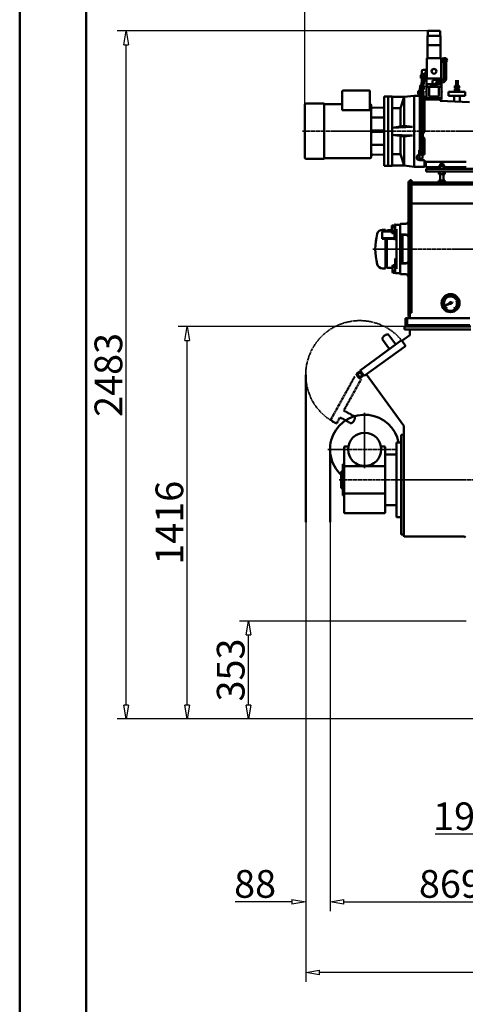
# Model space of a CAD drawing. Units: millimetres. Extents: x 0 to 13163, y 0 to 11880.
# Drawn here: x 0 to 1609, y 6545 to 10099 of the extents above; entities that cross this region are included whole.
import ezdxf

# ---------------------------------------------------------------- set-up
doc = ezdxf.new("R2010")
doc.units = ezdxf.units.MM
doc.linetypes.add('AM_ISO02W050x2', pattern=[3.75, 3, -0.75])
doc.linetypes.add('AM_ISO08W050', pattern=[18, 12, -1.5, 3, -1.5])
for name, color, linetype, lineweight in [('AM_0', 7, 'Continuous', 50), ('AM_1', 14, 'Continuous', 50), ('AM_5', 4, 'Continuous', 25), ('AM_7', 2, 'AM_ISO08W050', 35)]:
    doc.layers.add(name, color=color, linetype=linetype, lineweight=lineweight)
doc.styles.add('LAMECCANICA', font='ARIAL.TTF')
doc.dimstyles.new('LAMECCANICA', dxfattribs={"dimtxt": 3, "dimasz": 2, "dimexe": 1, "dimexo": 1, "dimgap": 1, "dimtad": 1, "dimdsep": 46, "dimtxsty": 'LAMECCANICA', "dimcen": 0, "dimclrd": 4, "dimclre": 4, "dimclrt": 3, "dimaunit": 1, "dimadec": 3, "dimazin": 2, "dimtp": 0.1, "dimtm": 0.1, "dimtfac": 0.71, "dimtmove": 0, "dimatfit": 3, "dimfxl": 0, "dimlwd": -1, "dimlwe": -1, "dimarcsym": 0})

# ---------------------------------------------------------------- blocks, each defined once
blk = doc.blocks.new('_ClosedBlank')
at = {"color": 0, "linetype": 'ByBlock', "lineweight": -2}
for p, q in [((-1, 0.167), (0, 0)), ((-1, 0.167), (-1, -0.167)), ((0, 0), (-1, -0.167))]:
    blk.add_line(p, q, dxfattribs=at)
blk = doc.blocks.new('*D92')
at = {"layer": 'AM_5', "color": 4, "linetype": 'Continuous'}
for p, q in [((1120.3, 8285.7), (1120.3, 6882.2)), ((1989.3, 7575.1), (1989.3, 6882.2)), ((1170.3, 6915.5), (1939.3, 6915.5))]:
    blk.add_line(p, q, dxfattribs=at)
at = {"layer": 'Defpoints', "color": 0, "linetype": 'Continuous'}
for p in [(1120.3, 8286.2), (1989.3, 7575.6), (1989.3, 6915.5)]:
    blk.add_point(p, dxfattribs=at)
at = {"layer": 'AM_5', "color": 4, "linetype": 'Continuous', "xscale": 50, "yscale": 50, "zscale": 50, "rotation": 180}
blk.add_blockref('_ClosedBlank', (1120.3, 6915.5), dxfattribs=at)
at = {"layer": 'AM_5', "color": 4, "linetype": 'Continuous', "xscale": 50, "yscale": 50, "zscale": 50}
blk.add_blockref('_ClosedBlank', (1989.3, 6915.5), dxfattribs=at)
at = {"layer": 'AM_5', "color": 3, "linetype": 'Continuous', "insert": (1554.8, 6967.1), "char_height": 100, "attachment_point": 5, "style": 'LAMECCANICA'}
blk.add_mtext('869', dxfattribs=at)
blk = doc.blocks.new('*D94')
at = {"layer": 'AM_5', "color": 4, "linetype": 'Continuous'}
for p, q in [((1029.6, 9793), (1029.6, 10617.2)), ((1790, 7958.9), (1790, 10617.2)), ((1740, 10583.9), (1079.6, 10583.9))]:
    blk.add_line(p, q, dxfattribs=at)
at = {"layer": 'Defpoints', "color": 0, "linetype": 'Continuous'}
for p in [(1029.6, 10583.9), (1029.6, 9792.5), (1790, 7958.4)]:
    blk.add_point(p, dxfattribs=at)
at = {"layer": 'AM_5', "color": 4, "linetype": 'Continuous', "xscale": 50, "yscale": 50, "zscale": 50, "rotation": 180}
blk.add_blockref('_ClosedBlank', (1029.6, 10583.9), dxfattribs=at)
at = {"layer": 'AM_5', "color": 4, "linetype": 'Continuous', "xscale": 50, "yscale": 50, "zscale": 50}
blk.add_blockref('_ClosedBlank', (1790, 10583.9), dxfattribs=at)
at = {"layer": 'AM_5', "color": 3, "linetype": 'Continuous', "insert": (1402.5, 10635.5), "char_height": 100, "attachment_point": 5, "style": 'LAMECCANICA'}
blk.add_mtext('760', dxfattribs=at)
blk = doc.blocks.new('*D98')
at = {"layer": 'AM_5', "color": 4, "linetype": 'Continuous'}
for p, q in [((1472.9, 10058.8), (351.5, 10058.8)), ((384.8, 7625.6), (384.8, 10008.8)), ((1988.8, 7575.6), (351.5, 7575.6))]:
    blk.add_line(p, q, dxfattribs=at)
at = {"layer": 'Defpoints', "color": 0, "linetype": 'Continuous'}
for p in [(384.8, 10058.8), (1473.4, 10058.8), (1989.3, 7575.6)]:
    blk.add_point(p, dxfattribs=at)
at = {"layer": 'AM_5', "color": 4, "linetype": 'Continuous', "xscale": 50, "yscale": 50, "zscale": 50}
for p, rotation in [((384.8, 10058.8), 90), ((384.8, 7575.6), 270)]:
    blk.add_blockref('_ClosedBlank', p, dxfattribs=dict(at, rotation=rotation))
at = {"layer": 'AM_5', "color": 3, "linetype": 'Continuous', "insert": (333.2, 8817.2), "char_height": 100, "attachment_point": 5, "rotation": 90, "style": 'LAMECCANICA'}
blk.add_mtext('2483', dxfattribs=at)
blk = doc.blocks.new('*D99')
at = {"layer": 'AM_5', "color": 4, "linetype": 'Continuous'}
for p, q in [((1611.3, 7928.6), (793, 7928.6)), ((826.3, 7625.6), (826.3, 7878.6)), ((1988.8, 7575.6), (793, 7575.6))]:
    blk.add_line(p, q, dxfattribs=at)
at = {"layer": 'Defpoints', "color": 0, "linetype": 'Continuous'}
for p in [(826.3, 7928.6), (1611.8, 7928.6), (1989.3, 7575.6)]:
    blk.add_point(p, dxfattribs=at)
at = {"layer": 'AM_5', "color": 4, "linetype": 'Continuous', "xscale": 50, "yscale": 50, "zscale": 50}
for p, rotation in [((826.3, 7928.6), 90), ((826.3, 7575.6), 270)]:
    blk.add_blockref('_ClosedBlank', p, dxfattribs=dict(at, rotation=rotation))
at = {"layer": 'AM_5', "color": 3, "linetype": 'Continuous', "insert": (774.7, 7752.1), "char_height": 100, "attachment_point": 5, "rotation": 90, "style": 'LAMECCANICA'}
blk.add_mtext('353', dxfattribs=at)
blk = doc.blocks.new('*D77')
at = {"layer": 'AM_5', "color": 4, "linetype": 'Continuous'}
for p, q in [((1032.5, 8285.7), (1032.5, 6626.5)), ((4189.3, 7575.1), (4189.3, 6626.5)), ((4139.3, 6659.8), (1082.5, 6659.8))]:
    blk.add_line(p, q, dxfattribs=at)
at = {"layer": 'Defpoints', "color": 0, "linetype": 'Continuous'}
for p in [(1032.5, 8286.2), (4189.3, 7575.6), (1032.5, 6659.8)]:
    blk.add_point(p, dxfattribs=at)
at = {"layer": 'AM_5', "color": 4, "linetype": 'Continuous', "xscale": 50, "yscale": 50, "zscale": 50, "rotation": 180}
blk.add_blockref('_ClosedBlank', (1032.5, 6659.8), dxfattribs=at)
at = {"layer": 'AM_5', "color": 4, "linetype": 'Continuous', "xscale": 50, "yscale": 50, "zscale": 50}
blk.add_blockref('_ClosedBlank', (4189.3, 6659.8), dxfattribs=at)
at = {"layer": 'AM_5', "color": 3, "linetype": 'Continuous', "insert": (2610.9, 6711.4), "char_height": 100, "attachment_point": 5, "style": 'LAMECCANICA'}
blk.add_mtext('3157', dxfattribs=at)
blk = doc.blocks.new('*D78')
at = {"layer": 'AM_5', "color": 4, "linetype": 'Continuous'}
for p, q in [((1032.5, 8285.7), (1032.5, 6882.2)), ((1120.3, 8285.7), (1120.3, 6882.2)), ((982.5, 6915.5), (777.4, 6915.5)), ((1170.3, 6915.5), (1220.3, 6915.5))]:
    blk.add_line(p, q, dxfattribs=at)
at = {"layer": 'Defpoints', "color": 0, "linetype": 'Continuous'}
for p in [(1032.5, 8286.2), (1120.3, 8286.2), (1120.3, 6915.5)]:
    blk.add_point(p, dxfattribs=at)
at = {"layer": 'AM_5', "color": 4, "linetype": 'Continuous', "xscale": 50, "yscale": 50, "zscale": 50}
blk.add_blockref('_ClosedBlank', (1032.5, 6915.5), dxfattribs=at)
at = {"layer": 'AM_5', "color": 4, "linetype": 'Continuous', "xscale": 50, "yscale": 50, "zscale": 50, "rotation": 180}
blk.add_blockref('_ClosedBlank', (1120.3, 6915.5), dxfattribs=at)
at = {"layer": 'AM_5', "color": 3, "linetype": 'Continuous', "insert": (849.7, 6967.1), "char_height": 100, "attachment_point": 5, "style": 'LAMECCANICA'}
blk.add_mtext('88', dxfattribs=at)
blk = doc.blocks.new('*D79')
at = {"layer": 'AM_5', "color": 4, "linetype": 'Continuous'}
for p, q in [((1790, 7861.1), (1790, 7126.3)), ((1989.3, 7575.1), (1989.3, 7126.3)), ((1790, 7159.6), (1499.6, 7159.6)), ((1939.3, 7159.6), (1840, 7159.6))]:
    blk.add_line(p, q, dxfattribs=at)
at = {"layer": 'Defpoints', "color": 0, "linetype": 'Continuous'}
for p in [(1790, 7861.6), (1989.3, 7575.6), (1989.3, 7159.6)]:
    blk.add_point(p, dxfattribs=at)
at = {"layer": 'AM_5', "color": 4, "linetype": 'Continuous', "xscale": 50, "yscale": 50, "zscale": 50, "rotation": 180}
blk.add_blockref('_ClosedBlank', (1790, 7159.6), dxfattribs=at)
at = {"layer": 'AM_5', "color": 4, "linetype": 'Continuous', "xscale": 50, "yscale": 50, "zscale": 50}
blk.add_blockref('_ClosedBlank', (1989.3, 7159.6), dxfattribs=at)
at = {"layer": 'AM_5', "color": 3, "linetype": 'Continuous', "insert": (1606, 7211.2), "char_height": 100, "attachment_point": 5, "style": 'LAMECCANICA'}
blk.add_mtext('199', dxfattribs=at)
blk = doc.blocks.new('*D90')
at = {"layer": 'AM_5', "color": 4, "linetype": 'Continuous'}
for p, q in [((1388.3, 8991.6), (571.5, 8991.6)), ((604.8, 7625.6), (604.8, 8941.6)), ((1988.8, 7575.6), (571.5, 7575.6))]:
    blk.add_line(p, q, dxfattribs=at)
at = {"layer": 'Defpoints', "color": 0, "linetype": 'Continuous'}
for p in [(604.8, 8991.6), (1388.8, 8991.6), (1989.3, 7575.6)]:
    blk.add_point(p, dxfattribs=at)
at = {"layer": 'AM_5', "color": 4, "linetype": 'Continuous', "xscale": 50, "yscale": 50, "zscale": 50}
for p, rotation in [((604.8, 8991.6), 90), ((604.8, 7575.6), 270)]:
    blk.add_blockref('_ClosedBlank', p, dxfattribs=dict(at, rotation=rotation))
at = {"layer": 'AM_5', "color": 3, "linetype": 'Continuous', "insert": (553.2, 8283.6), "char_height": 100, "attachment_point": 5, "rotation": 90, "style": 'LAMECCANICA'}
blk.add_mtext('1416', dxfattribs=at)

msp = doc.modelspace()

# ---------------------------------------------------------------- linework, layer by layer
at = {"layer": 'AM_0', "color": 7, "linetype": 'Continuous'}
for p, q in [((1473.4178, 10040.8275), (1473.4178, 10058.8275)), ((1473.4178, 10058.8275), (1517.2905, 10058.8275)), ((1517.2905, 10040.8275), (1517.2905, 10058.8275)), ((1472.4178, 10040.8275), (1518.4178, 10040.8275)), ((1472.4178, 9960.8275), (1472.4178, 10040.8275)), ((1518.4178, 9960.8275), (1518.4178, 10040.8275)), ((1472.4178, 10007.3275), (1518.4178, 10007.3275)), ((1469.4178, 9887.3275), (1469.4178, 9960.8275)), ((1521.4178, 9960.8275), (1469.4178, 9960.8275)), ((1521.4178, 9887.3275), (1521.4178, 9960.8275)), ((1521.4178, 9958.1915), (1525.1139, 9958.1915)), ((1525.1139, 9958.8275), (1530.2064, 9958.8275)), ((1525.1139, 9958.8275), (1525.1139, 9947.8275)), ((1531.0724, 9960.3275), (1527.031, 9953.3275)), ((1527.031, 9953.3275), (1531.0724, 9946.3275)), ((1539.1554, 9960.3275), (1531.0724, 9960.3275)), ((1531.1139, 9953.3275), (1531.1139, 9886.9769)), ((1539.1139, 9953.3275), (1539.1139, 9886.9769)), ((1543.1968, 9953.3275), (1539.1554, 9960.3275)), ((1539.1554, 9946.3275), (1543.1968, 9953.3275)), ((1466.2685, 9918.8275), (1457.0684, 9918.8275)), ((1466.2685, 9918.8275), (1466.2685, 9907.8275)), ((1469.4178, 9918.1915), (1466.2685, 9918.1915)), ((1521.4178, 9948.4635), (1525.1139, 9948.4635)), ((1525.1139, 9947.8275), (1530.2064, 9947.8275)), ((1531.0724, 9946.3275), (1531.1139, 9946.3275)), ((1539.1139, 9946.3275), (1539.1554, 9946.3275)), ((1448.1855, 9899.0275), (1448.1855, 9888.1275)), ((1450.2063, 9899.8275), (1462.3306, 9899.8275)), ((1450.2063, 9887.3275), (1462.3306, 9887.3275)), ((1450.2685, 9903.3275), (1450.2685, 9899.8275)), ((1450.2685, 9903.3275), (1462.2685, 9903.3275)), ((1451.0685, 9912.8275), (1451.0685, 9903.8275)), ((1452.227, 9899.0275), (1452.227, 9888.1275)), ((1452.2685, 9887.3275), (1452.2685, 9883.6516)), ((1460.2685, 9887.3275), (1460.2685, 9883.6516)), ((1460.3099, 9899.0275), (1460.3099, 9888.1275)), ((1461.4685, 9905.8275), (1461.4685, 9903.8275)), ((1462.2685, 9903.3275), (1462.2685, 9899.8275)), ((1466.2685, 9907.8275), (1463.4685, 9907.8275)), ((1464.3514, 9899.0275), (1464.3514, 9888.1275)), ((1469.4178, 9908.4635), (1466.2685, 9908.4635)), ((1467.9178, 9811.8275), (1467.9178, 9887.3275)), ((1467.9178, 9887.3275), (1522.9178, 9887.3275)), ((1495.9178, 9882.1769), (1504.9178, 9882.1769)), ((1505.4178, 9882.9769), (1508.9178, 9882.9769)), ((1505.4178, 9882.9769), (1505.4178, 9870.9769)), ((1508.9178, 9883.0391), (1508.9178, 9870.9147)), ((1509.7178, 9885.0598), (1520.6178, 9885.0598)), ((1509.7178, 9881.0184), (1520.6178, 9881.0184)), ((1521.4178, 9883.0391), (1521.4178, 9870.9147)), ((1521.4178, 9880.9769), (1525.1139, 9880.9769)), ((1522.9178, 9880.9769), (1522.9178, 9887.3275)), ((1575.3703, 9881.1337), (1575.3703, 9860.5579)), ((1581.3703, 9881.1337), (1581.3703, 9860.5579)), ((1448.598, 9846.864), (1438.9954, 9841.3199)), ((1444.0486, 9850.2863), (1446.2192, 9862.5964)), ((1444.0486, 9850.2863), (1457.8359, 9847.8552)), ((1444.4256, 9846.6658), (1445.0334, 9850.1126)), ((1444.4256, 9846.6658), (1447.3589, 9846.1486)), ((1444.8788, 9844.6289), (1445.1267, 9846.0345)), ((1446.2192, 9862.5964), (1460.0065, 9860.1653)), ((1458.2006, 9841.3199), (1448.598, 9846.864)), ((1449.1736, 9862.0754), (1451.5696, 9875.6637)), ((1450.9268, 9845.5195), (1456.2433, 9844.582)), ((1451.0812, 9849.8586), (1452.9739, 9860.593)), ((1456.2433, 9844.582), (1456.8511, 9848.0288)), ((1457.0521, 9860.6862), (1459.4481, 9874.2746)), ((1457.8359, 9847.8552), (1460.0065, 9860.1653)), ((1467.9178, 9867.3275), (1489.9178, 9867.3275)), ((1522.9178, 9856.8275), (1467.9178, 9856.8275)), ((1477.9178, 9856.8275), (1477.9178, 9821.8275)), ((1485.039, 9857.7652), (1485.4178, 9863.8275)), ((1485.4178, 9863.8275), (1505.4178, 9863.8275)), ((1489.9178, 9866.9769), (1489.9178, 9876.1769)), ((1489.9178, 9866.9769), (1500.9178, 9866.9769)), ((1490.5538, 9863.8275), (1490.5538, 9866.9769)), ((1500.2818, 9863.8275), (1500.2818, 9866.9769)), ((1500.9178, 9866.9769), (1500.9178, 9869.7769)), ((1500.9178, 9867.3275), (1522.9178, 9867.3275)), ((1502.9178, 9871.7769), (1504.9178, 9871.7769)), ((1505.4178, 9870.9769), (1508.9178, 9870.9769)), ((1505.7967, 9857.7652), (1505.4178, 9863.8275)), ((1509.7178, 9872.9354), (1520.6178, 9872.9354)), ((1509.7178, 9868.894), (1520.6178, 9868.894)), ((1512.9178, 9821.8275), (1512.9178, 9856.8275)), ((1521.4178, 9872.9769), (1525.1139, 9872.9769)), ((1522.9178, 9811.8275), (1522.9178, 9872.9769)), ((1570.2874, 9859.5579), (1570.2874, 9853.0579)), ((1570.2874, 9848.1927), (1570.2874, 9838.8275)), ((1572.3081, 9860.5579), (1584.4324, 9860.5579)), ((1572.3081, 9852.0579), (1584.4324, 9852.0579)), ((1572.3081, 9849.1927), (1584.4324, 9849.1927)), ((1573.3703, 9849.1927), (1573.3703, 9852.0579)), ((1574.3288, 9859.5579), (1574.3288, 9853.0579)), ((1574.3288, 9848.1927), (1574.3288, 9838.8275)), ((1582.4117, 9859.5579), (1582.4117, 9853.0579)), ((1582.4117, 9848.1927), (1582.4117, 9838.8275)), ((1583.3703, 9849.1927), (1583.3703, 9852.0579)), ((1586.4532, 9859.5579), (1586.4532, 9853.0579)), ((1586.4532, 9848.1927), (1586.4532, 9838.8275)), ((1164.2077, 9841.8269), (1164.2077, 9773.2193)), ((1262.2077, 9843.8269), (1166.2077, 9843.827)), ((1264.2077, 9841.827), (1264.2077, 9773.2193)), ((1315.9178, 9571.8275), (1315.9178, 9821.8275)), ((1315.9178, 9821.8275), (1344.9178, 9821.8275)), ((1329.9178, 9821.8275), (1329.9178, 9571.8275)), ((1344.9178, 9821.8275), (1344.9178, 9571.8275)), ((1387.4178, 9820.8028), (1344.9178, 9820.8028)), ((1387.4178, 9820.8028), (1374.9178, 9779.8028)), ((1387.4178, 9820.8028), (1423.4178, 9824.8028)), ((1387.4178, 9820.8028), (1387.4178, 9715.8028)), ((1423.4178, 9824.8028), (1444.598, 9824.8028)), ((1423.4178, 9824.8028), (1423.4178, 9568.8522)), ((1438.9954, 9841.3199), (1438.9954, 9830.2317)), ((1438.9954, 9830.2317), (1444.598, 9826.9971)), ((1444.5565, 9842.7758), (1440.5151, 9835.7758)), ((1440.5151, 9835.7758), (1444.5565, 9828.7758)), ((1452.6394, 9842.7758), (1444.5565, 9842.7758)), ((1444.5565, 9828.7758), (1444.598, 9828.7758)), ((1444.598, 9628.3445), (1444.598, 9835.7758)), ((1452.598, 9628.3445), (1452.598, 9835.7758)), ((1452.598, 9826.9971), (1458.2006, 9830.2317)), ((1452.598, 9828.7758), (1452.6394, 9828.7758)), ((1452.598, 9824.8028), (1461.4178, 9824.8028)), ((1456.6809, 9835.7758), (1452.6394, 9842.7758)), ((1452.6394, 9828.7758), (1456.6809, 9835.7758)), ((1455.1648, 9843.0726), (1455.3687, 9844.2285)), ((1458.2006, 9830.2317), (1458.2006, 9841.3199)), ((1461.4178, 9824.8028), (1461.4178, 9694.6912)), ((1461.4178, 9811.8275), (1517.4178, 9811.8275)), ((1467.9178, 9815.8275), (1522.9178, 9815.8275)), ((1467.9178, 9811.8275), (1522.9178, 9811.8275)), ((1468.4178, 9811.8275), (1517.4178, 9811.8275)), ((1477.9178, 9821.8275), (1512.9178, 9821.8275)), ((1517.4178, 9811.8275), (1517.4178, 9806.8275)), ((1548.3703, 9838.8275), (1548.3703, 9824.8275)), ((1548.3703, 9838.8275), (1608.3703, 9838.8275)), ((1608.3703, 9824.8275), (1548.3703, 9824.8275)), ((1568.3703, 9804.4241), (1568.3703, 9824.8275)), ((1588.3703, 9803.4807), (1588.3703, 9824.8275)), ((1608.3703, 9838.8275), (1608.3703, 9824.8275)), ((1029.5992, 9601.1757), (1029.5992, 9792.48)), ((1099.3494, 9796.8278), (1033.947, 9796.8279)), ((1099.3494, 9596.8279), (1099.3494, 9796.8278)), ((1099.3494, 9794.2193), (1164.2077, 9794.2193)), ((1264.2077, 9794.2193), (1264.6787, 9794.2193)), ((1269.2077, 9603.9654), (1269.2077, 9789.6901)), ((1313.3881, 9782.5132), (1273.8738, 9781.3168)), ((1344.9178, 9779.8028), (1374.9178, 9779.8028)), ((1374.9178, 9779.8028), (1374.9178, 9713.8758)), ((1623.4178, 9801.8275), (1517.4178, 9806.8275)), ((1273.7367, 9746.2952), (1311.3888, 9746.2952)), ((1344.9178, 9709.251), (1387.4178, 9715.8028)), ((1418.4178, 9712.6117), (1344.9178, 9709.251)), ((1418.4178, 9712.6117), (1387.4178, 9715.8028)), ((1311.3888, 9699.4659), (1273.7367, 9699.4659)), ((1311.3888, 9694.1895), (1273.7367, 9694.1895)), ((1344.9178, 9684.4041), (1387.4178, 9677.8522)), ((1418.4178, 9681.0433), (1344.9178, 9684.4041)), ((1374.9178, 9613.8522), (1374.9178, 9679.7793)), ((1418.4178, 9681.0433), (1387.4178, 9677.8522)), ((1387.4178, 9572.8522), (1387.4178, 9677.8522)), ((1461.4178, 9702.3275), (1461.4178, 9694.6912)), ((1461.4178, 9671.2081), (1461.4178, 9612.3445)), ((1311.3888, 9647.3602), (1273.7367, 9647.3602)), ((1099.3494, 9596.8279), (1033.947, 9596.8279)), ((1099.3494, 9599.4364), (1264.6787, 9599.4364)), ((1313.3881, 9611.1422), (1273.8738, 9612.3386)), ((1344.9178, 9613.8522), (1374.9178, 9613.8522)), ((1387.4178, 9572.8522), (1374.9178, 9613.8522)), ((1441.598, 9628.3445), (1455.598, 9628.3445)), ((1441.598, 9615.8445), (1441.598, 9628.3445)), ((1441.598, 9615.8445), (1455.598, 9615.8445)), ((1442.598, 9612.3445), (1442.598, 9615.8445)), ((1442.598, 9612.3445), (1454.598, 9612.3445)), ((1443.398, 9600.1445), (1443.398, 9611.8445)), ((1450.798, 9597.1445), (1446.398, 9597.1445)), ((1448.598, 9616.6445), (1448.598, 9627.5445)), ((1453.798, 9600.1445), (1453.798, 9611.8445)), ((1454.598, 9612.3445), (1454.598, 9615.8445)), ((1461.4178, 9612.3445), (1454.598, 9612.3057)), ((1455.598, 9615.8445), (1455.598, 9628.3445)), ((1315.9178, 9571.8275), (1344.9178, 9571.8275)), ((1387.4178, 9572.8522), (1344.9178, 9572.8522)), ((1387.4178, 9572.8522), (1423.4178, 9568.8522)), ((1423.4178, 9568.8522), (1461.4178, 9568.8522)), ((1461.4178, 9592.3445), (1443.0055, 9592.4491)), ((1461.4178, 9592.3445), (1461.4178, 9572.8028)), ((1461.4178, 9576.8275), (1466.4178, 9576.8275)), ((1466.4178, 9586.8275), (1611.4178, 9586.8275)), ((1466.4178, 9566.8275), (1466.4178, 9586.8275)), ((1466.4178, 9566.8275), (1512.7982, 9566.8275)), ((1466.7678, 9551.5271), (1466.7678, 9561.5271)), ((1467.0014, 9561.5271), (1900.7678, 9561.5271)), ((1512.7982, 9562.261), (1512.7982, 9570.7932)), ((1531.995, 9571.5271), (1515.5407, 9571.5271)), ((1518.5178, 9579.5271), (1517.7678, 9578.7771)), ((1517.7678, 9571.5271), (1517.7678, 9578.7771)), ((1518.283, 9562.261), (1518.283, 9570.7932)), ((1529.0178, 9579.5271), (1518.5178, 9579.5271)), ((1529.0178, 9579.5271), (1529.7678, 9578.7771)), ((1529.2527, 9562.261), (1529.2527, 9570.7932)), ((1529.7678, 9571.5271), (1529.7678, 9578.7771)), ((1534.7374, 9562.261), (1534.7374, 9570.7932)), ((1534.7374, 9566.8275), (1611.4178, 9566.8275)), ((1466.7678, 9551.5271), (1900.7678, 9551.5271)), ((1512.7982, 9542.261), (1512.7982, 9550.7932)), ((1518.283, 9541.5271), (1515.5405, 9541.5271)), ((1517.7678, 9541.5271), (1517.7678, 9519.5273)), ((1518.283, 9542.261), (1518.283, 9550.7932)), ((1531.995, 9541.5271), (1518.283, 9541.5271)), ((1529.2527, 9542.261), (1529.2527, 9550.7932)), ((1529.7678, 9541.5271), (1529.7678, 9519.5273)), ((1534.7374, 9542.261), (1534.7374, 9550.7932)), ((1403.7678, 9515.5575), (1408.7678, 9515.5575)), ((1403.7678, 9515.5575), (1403.7678, 9027.5575)), ((1413.7678, 9520.5575), (1408.7678, 9520.5575)), ((1408.7678, 9520.5575), (1408.7678, 9021.5584)), ((3232.7678, 9504.5311), (1413.7676, 9504.5311)), ((1413.7678, 9520.5575), (1413.7678, 9041.5584)), ((1418.7678, 9511.5311), (1413.7678, 9516.5311)), ((3292.7678, 9511.5311), (1418.7678, 9511.5311)), ((1507.7983, 9511.5273), (1512.7983, 9516.5263)), ((1512.7983, 9519.5273), (1534.7378, 9519.5273)), ((1512.7983, 9516.5263), (1512.7983, 9519.5273)), ((1518.2827, 9516.5273), (1518.2827, 9519.5273)), ((1529.2524, 9516.5273), (1529.2524, 9519.5273)), ((1534.7378, 9516.5273), (1534.7378, 9519.5273)), ((1539.7388, 9511.5273), (1534.7378, 9516.5273)), ((2793.5637, 9436.5301), (1413.7678, 9436.5301)), ((1342.7682, 9332.644), (1342.7682, 9353.4728)), ((1343.84, 9356.915), (1352.7682, 9356.915)), ((1343.84, 9350.0306), (1352.7682, 9350.0306)), ((1352.7678, 9360.1943), (1355.7678, 9360.1943)), ((1352.7678, 9360.1943), (1352.7678, 9313.6968)), ((1352.7678, 9349.5877), (1355.7678, 9349.5877)), ((1355.7678, 9309.978), (1355.7678, 9360.1943)), ((1373.7678, 9359.0584), (1357.7678, 9359.0584)), ((1373.7678, 9182.0584), (1373.7678, 9361.0585)), ((1374.7678, 9362.0585), (1395.7681, 9362.0585)), ((1403.7681, 9370.0584), (1395.7681, 9362.0584)), ((1308.7678, 9308.5755), (1308.7678, 9335.4455)), ((1308.7678, 9335.4455), (1342.7682, 9335.4455)), ((1320.7678, 9341.4085), (1309.7703, 9341.4085)), ((1320.7678, 9341.4085), (1320.7678, 9335.4455)), ((1325.7678, 9335.4455), (1325.7678, 9337.5584)), ((1327.7678, 9339.5584), (1342.7682, 9339.5584)), ((1343.84, 9336.0862), (1352.7682, 9336.0862)), ((1343.84, 9329.2018), (1352.7682, 9329.2018)), ((1352.7678, 9335.4455), (1355.7678, 9335.4455)), ((1360.7678, 9200.0585), (1360.7678, 9343.0584)), ((1374.7678, 9324.0585), (1395.768, 9324.0585)), ((1381.7678, 9221.0585), (1381.7678, 9322.0584)), ((1382.7678, 9323.0584), (1396.768, 9323.0584)), ((1403.7681, 9316.0584), (1395.7681, 9324.0584)), ((1308.7678, 9310.6968), (1349.7678, 9310.6968)), ((1308.7678, 9308.5755), (1350.7678, 9308.5755)), ((1320.7678, 9308.5755), (1320.7678, 9201.7085)), ((1325.7678, 9205.5585), (1325.7678, 9308.5755)), ((1373.7678, 9301.5584), (1381.7678, 9301.5584)), ((1373.7678, 9241.5585), (1381.7678, 9241.5585)), ((1320.7678, 9234.5414), (1325.7678, 9234.5414)), ((1325.7678, 9209.7927), (1320.7678, 9209.7927)), ((1320.7678, 9207.6714), (1325.7678, 9207.6714)), ((1345.7682, 9210.4729), (1345.7682, 9189.6441)), ((1346.84, 9213.9151), (1355.7682, 9213.9151)), ((1346.84, 9207.0307), (1355.7682, 9207.0307)), ((1355.7678, 9186.0585), (1355.7678, 9233.1389)), ((1374.7678, 9219.0585), (1395.768, 9219.0585)), ((1382.7678, 9220.0585), (1396.768, 9220.0585)), ((1403.7681, 9227.0586), (1395.7681, 9219.0586)), ((1320.7678, 9201.7085), (1309.7703, 9201.7085)), ((1327.7678, 9203.5585), (1345.7682, 9203.5585)), ((1346.84, 9193.0863), (1355.7682, 9193.0863)), ((1346.84, 9186.2019), (1355.7682, 9186.2019)), ((1373.7678, 9184.0585), (1357.7678, 9184.0585)), ((1374.7678, 9181.0585), (1395.7681, 9181.0585)), ((1403.7681, 9173.0585), (1395.7681, 9181.0585)), ((1403.7678, 9027.5575), (1408.7678, 9027.5575)), ((1408.7678, 9041.5584), (1413.7678, 9041.5584)), ((1392.7676, 8996.5584), (1392.7676, 9021.5584)), ((1392.7676, 9021.5584), (1624.7676, 9021.5584)), ((1624.7676, 8996.5584), (1392.7676, 8996.5584)), ((1398.7676, 8991.5584), (1398.7676, 9021.5584)), ((1357.5624, 8926.8667), (1332.6012, 8961.2667)), ((1407.9425, 8960.9597), (1379.7761, 8940.5196)), ((1388.7676, 8991.5584), (1388.7676, 8981.5584)), ((1628.7676, 8991.5584), (1388.7676, 8991.5584)), ((1628.7676, 8981.5584), (1388.7676, 8981.5584)), ((1408.7676, 8981.5584), (1408.7676, 8962.5787)), ((1378.6031, 8942.1362), (1228.8738, 8833.4798)), ((1309.9359, 8944.8193), (1334.8972, 8910.4219)), ((1390.3504, 8925.9511), (1378.6029, 8942.136)), ((1389.2405, 8918.9674), (1247.6021, 8816.1849)), ((1222.6702, 8807.9765), (1216.797, 8816.0698)), ((1230.0471, 8831.8631), (1217.9071, 8823.0532)), ((1227.0462, 8825.3612), (1220.972, 8820.9526)), ((1220.972, 8820.9526), (1221.7528, 8813.4877)), ((1233.9014, 8822.3051), (1227.0462, 8825.3612)), ((1228.608, 8810.4316), (1234.6823, 8814.8403)), ((1240.6194, 8817.2957), (1228.8738, 8833.4798)), ((1242.1316, 8815.9214), (1229.6536, 8806.8664)), ((1234.6823, 8814.8403), (1233.9014, 8822.3051)), ((1251.6492, 8819.1218), (1386.1956, 8633.719)), ((1221.7528, 8813.4877), (1228.608, 8810.4316)), ((1382.7676, 8600.6007), (1386.7676, 8604.6007)), ((1386.7676, 8631.957), (1386.7676, 8236.5584)), ((1360.2676, 8573.5584), (1360.2676, 8303.5584)), ((1360.2676, 8573.5584), (1376.7676, 8573.5584)), ((1376.7676, 8600.6007), (1382.7676, 8600.6007)), ((1376.7676, 8241.5584), (1376.7676, 8600.6007)), ((1171.2676, 8320.5584), (1171.2676, 8556.5586)), ((1173.2676, 8558.5586), (1186.1068, 8558.5586)), ((1304.4284, 8558.5586), (1317.2676, 8558.5586)), ((1319.2676, 8320.5584), (1319.2676, 8556.5586)), ((1319.2676, 8530.3879), (1360.2676, 8530.3879)), ((1166.7676, 8381.5584), (1166.7676, 8495.5584)), ((1171.2676, 8495.5584), (1166.7676, 8495.5584)), ((1160.7676, 8469.0584), (1166.7676, 8469.0584)), ((1160.7676, 8408.0584), (1160.7676, 8469.0584)), ((1317.2676, 8488.2642), (1173.2676, 8488.2642)), ((1160.7676, 8408.0584), (1166.7676, 8408.0584)), ((1317.2676, 8388.853), (1173.2676, 8388.853)), ((1386.7676, 8236.5584), (1386.7676, 8397.059)), ((1171.2676, 8381.5584), (1166.7676, 8381.5584)), ((1173.2676, 8318.5584), (1317.2676, 8318.5584)), ((1319.2676, 8346.729), (1360.2676, 8346.729)), ((1360.2676, 8303.5584), (1376.7676, 8303.5584)), ((1376.7676, 8241.5584), (1386.7676, 8241.5584)), ((1382.7676, 8241.5584), (1386.7676, 8237.5584)), ((1389.7676, 8233.5584), (1605.7676, 8233.5584)), ((1605.7676, 8233.5584), (1608.7676, 8230.5584))]:
    msp.add_line(p, q, dxfattribs=at)
for points in [[(1467.9178, 9836.9589), (1466.5503, 9839.3275), (1467.9178, 9841.6961)], [(1522.9178, 9841.6961), (1524.2853, 9839.3275), (1522.9178, 9836.9589)], [(1332.598, 8961.2644), (1332.4164, 8961.4964), (1332.2175, 8961.7153), (1332.0018, 8961.9209), (1331.7695, 8962.1128), (1331.521, 8962.2908), (1331.2568, 8962.4544), (1330.9771, 8962.6036), (1330.6824, 8962.738), (1330.3732, 8962.8574), (1330.05, 8962.9617), (1329.3634, 8963.1243), (1328.6269, 8963.2247), (1327.8451, 8963.2624), (1327.0226, 8963.237), (1326.1647, 8963.1488), (1325.2766, 8962.9982), (1324.3637, 8962.7863), (1323.4318, 8962.5142), (1322.4865, 8962.1838), (1321.5337, 8961.797), (1320.5792, 8961.3563), (1319.629, 8960.8642), (1318.6888, 8960.324), (1317.7646, 8959.7388), (1316.862, 8959.1123), (1315.9865, 8958.4484), (1315.1435, 8957.7512), (1314.3384, 8957.0249), (1313.5759, 8956.2741), (1312.8608, 8955.5034), (1312.1976, 8954.7175), (1311.5903, 8953.9212), (1311.0427, 8953.1195), (1310.5581, 8952.3174), (1310.1395, 8951.5197), (1309.7895, 8950.7313), (1309.5103, 8949.9573), (1309.3036, 8949.2022), (1309.1706, 8948.4709), (1309.1122, 8947.7677), (1309.1111, 8947.428), (1309.1287, 8947.097), (1309.1651, 8946.7752), (1309.2201, 8946.463), (1309.2937, 8946.161), (1309.3858, 8945.8695), (1309.4962, 8945.5892), (1309.6247, 8945.3203), (1309.7712, 8945.0633), (1309.9354, 8944.8187)]]:
    msp.add_lwpolyline(points, dxfattribs=at)
for centre, radius in [((1495.4178, 9913.3275), 8.75), ((1555.2678, 9076.5575), 32.5), ((1245.2676, 8548.5584), 60)]:
    msp.add_circle(centre, radius, dxfattribs=at)
for centre, radius, start, end in [((1535.1139, 9953.3275), 4, 0, 180), ((1457.0684, 9912.8275), 6, 90.0000081, 180.0000053), ((1450.2063, 9896.8754), 2.9521, 46.8030897, 133.1969317), ((1450.2063, 9890.2796), 2.9521, 226.8030843, 313.1969263), ((1450.5685, 9903.8275), 0.5, 270.000008, 0.0000187), ((1406.2685, 9883.6516), 46, 349.9999976, 0.0000026), ((1456.2685, 9889.2192), 10.6083, 67.6062811, 112.3937403), ((1456.2685, 9897.9359), 10.6083, 247.6062757, 292.3937349), ((1406.2685, 9883.6516), 54, 349.9999976, 0.0000026), ((1462.3306, 9896.8754), 2.9521, 46.8030846, 133.1969368), ((1462.3306, 9890.2796), 2.9521, 226.8030793, 313.1969314), ((1463.4685, 9905.8275), 2, 90.0000081, 180.0000053), ((1461.9685, 9903.8275), 0.5, 180.0000134, 270.000008), ((1495.9178, 9876.1769), 6, 89.9999973, 179.9999946), ((1504.9178, 9882.6769), 0.5, 269.9999839, 359.9999947), ((1511.8699, 9883.0391), 2.9521, 136.803071, 223.196913), ((1519.5262, 9876.9769), 10.6083, 157.6062624, 202.3937216), ((1518.4657, 9883.0391), 2.9521, 316.8030763, 43.1969184), ((1510.8095, 9876.9769), 10.6083, 337.6062678, 22.3937269), ((1525.1139, 9886.9769), 14, 270, 0), ((1525.1139, 9886.9769), 6, 270, 0), ((1448.598, 9835.7758), 9.6026, 294.6172914, 245.3827177), ((1448.8944, 9857.6124), 8.0563, 234.250011, 285.7499682), ((1444.6342, 9846.1213), 0.5, 349.9999815, 79.9999922), ((1448.2671, 9854.0547), 8.0563, 54.2500163, 105.7499735), ((1455.788, 9856.3968), 8.0563, 234.250011, 285.7499682), ((1455.1607, 9852.8392), 8.0563, 54.2500163, 105.7499735), ((1455.8611, 9844.1417), 0.5, 79.9999922, 169.9999869), ((1484.0409, 9857.8275), 1, 270, 356.4241278), ((1502.9178, 9869.7769), 2, 89.9999973, 179.9999946), ((1504.9178, 9871.2769), 0.5, 359.9999947, 89.9999893), ((1506.7947, 9857.8275), 1, 183.5758722, 270), ((1511.8699, 9870.9147), 2.9521, 136.8030659, 223.1969181), ((1518.4657, 9870.9147), 2.9521, 316.8030713, 43.1969234), ((1572.3081, 9858.0162), 2.5417, 37.3409957, 142.6590097), ((1572.3081, 9854.5995), 2.5417, 217.3409957, 322.6590097), ((1572.3081, 9846.651), 2.5417, 37.3409957, 142.6590097), ((1578.3703, 9851.8912), 8.6667, 62.2042302, 117.7957752), ((1578.3703, 9860.7245), 8.6667, 242.2042302, 297.7957752), ((1578.3703, 9840.526), 8.6667, 62.2042302, 117.7957752), ((1584.4324, 9858.0162), 2.5417, 37.3409957, 142.6590097), ((1584.4324, 9854.5995), 2.5417, 217.3409957, 322.6590097), ((1584.4324, 9846.651), 2.5417, 37.3409957, 142.6590097), ((1166.2077, 9841.827), 2, 89.9999607, 179.9999336), ((1262.2077, 9841.8269), 2, 359.9999443, 89.9999607), ((1448.598, 9835.7758), 4, 0, 180), ((1033.947, 9792.48), 4.3478, 90, 180), ((1264.6787, 9789.6901), 4.529, 360, 89.9999428), ((1273.7367, 9785.8437), 4.529, 179.9999946, 271.7342958), ((1313.3091, 9785.1207), 2.6087, 271.7347942, 0), ((1273.7367, 9750.8242), 4.529, 179.9999946, 270.0000027), ((1311.3888, 9750.8242), 4.529, 270.0000027, 359.9999946), ((1273.7367, 9703.9949), 4.529, 180, 270.0000081), ((1311.3888, 9703.9949), 4.529, 270.0000081, 360), ((1273.7367, 9689.6605), 4.529, 89.9999893, 179.9999946), ((1311.3888, 9689.6605), 4.529, 0, 89.9999893), ((1469.6952, 9682.9496), 14.3659, 125.1825296, 234.8174704), ((1273.7367, 9642.8312), 4.529, 89.9999973, 179.9999893), ((1311.3888, 9642.8312), 4.529, 359.9999893, 89.9999973), ((1033.947, 9601.1757), 4.3478, 180, 270), ((1264.6787, 9603.9654), 4.529, 272.2924428, 360), ((1273.7367, 9607.8117), 4.529, 88.2656961, 180), ((1313.3091, 9608.5347), 2.6087, 0, 88.2651978), ((1443.0055, 9602.3445), 9.8954, 92.3599385, 270), ((1445.098, 9620.2882), 8.0563, 64.2500053, 115.7499625), ((1445.098, 9623.9008), 8.0563, 244.2499999, 295.7499572), ((1448.598, 9602.3445), 6, 150.0735517, 214.2498284), ((1442.898, 9611.8445), 0.5, 359.9999705, 89.9999812), ((1446.398, 9600.1445), 3, 179.9999866, 269.9999839), ((1448.598, 9602.3445), 6, 235.7501421, 304.2498217), ((1452.098, 9620.2882), 8.0563, 64.2500053, 115.7499625), ((1452.098, 9623.9008), 8.0563, 244.2499999, 295.7499572), ((1450.798, 9600.1445), 3, 269.9999839, 359.9999866), ((1448.598, 9602.3445), 6, 325.7501488, 29.9264215), ((1454.298, 9611.8445), 0.5, 89.9999812, 179.9999759), ((1515.5407, 9566.0364), 5.4908, 60.0366058, 119.9644928), ((1515.5407, 9567.0178), 5.4908, 240.0354919, 299.9633789), ((1523.7678, 9550.6638), 20.8631, 74.758049, 105.2419434), ((1523.7678, 9582.3904), 20.8631, 254.7580414, 285.2419434), ((1531.995, 9566.0364), 5.4908, 60.0355034, 119.9633865), ((1531.995, 9567.0178), 5.4908, 240.0366058, 299.9644775), ((1515.5407, 9546.0364), 5.4908, 60.0366058, 119.9644928), ((1515.5407, 9547.0178), 5.4908, 240.0354919, 299.9633789), ((1523.7678, 9530.6638), 20.8631, 74.758049, 105.2419434), ((1523.7678, 9562.3904), 20.8631, 254.7580414, 285.2419434), ((1531.995, 9546.0364), 5.4908, 60.0355034, 119.9633865), ((1531.995, 9547.0178), 5.4908, 240.0366058, 299.9644775), ((1348.8316, 9353.4728), 6.0634, 145.4100401, 214.5899599), ((1365.8381, 9343.0805), 23.0699, 162.4665241, 197.6484855), ((1357.7678, 9357.0584), 2, 90, 180), ((1374.7678, 9361.0585), 1, 90, 180), ((1513.7678, 9271.5585), 230, 166.2679866, 193.7320134), ((1309.7703, 9321.4085), 20, 90, 166.2679866), ((1327.7678, 9337.5584), 2, 90, 180), ((1348.8316, 9332.644), 6.0634, 145.4100401, 214.5899599), ((1349.7678, 9313.6968), 3, 270, 0), ((1350.7678, 9313.5755), 5, 270, 0), ((1374.7678, 9325.0585), 1, 180, 270), ((1382.7678, 9322.0584), 1, 90, 180), ((1352.7678, 9309.978), 3, 270, 0), ((1309.7703, 9221.7085), 20, 193.7320134, 270), ((1327.7678, 9205.5585), 2, 180, 270), ((1351.8316, 9210.4729), 6.0634, 145.4100401, 214.5899599), ((1368.8381, 9200.0364), 23.0699, 162.3515145, 197.5334759), ((1352.7678, 9233.1389), 3, 0, 90), ((1374.7678, 9218.0584), 1, 90, 180), ((1382.7678, 9221.0585), 1, 180, 270), ((1351.8316, 9189.6441), 6.0634, 145.4100401, 214.5899599), ((1357.7678, 9186.0585), 2, 180, 270), ((1374.7678, 9182.0584), 1, 180, 270), ((1406.7676, 8962.5787), 2, 305.966271, 0), ((1386.3039, 8923.0142), 5, 305.9674659, 35.9723297), ((1220.8437, 8819.0065), 5, 125.967871, 215.9678737), ((1244.6653, 8820.2319), 5, 215.97014, 305.9677338), ((1226.7169, 8810.9132), 5, 215.9678737, 305.9674783), ((1245.2676, 8548.5584), 125, 11.536959, 227.4681458), ((1383.7676, 8631.957), 3, 360, 35.968322), ((1173.2676, 8556.5586), 2, 90, 180), ((1317.2676, 8556.5586), 2, 0, 90), ((1173.2676, 8320.5584), 2, 180, 270), ((1317.2676, 8320.5584), 2, 270, 0), ((1389.7676, 8236.5584), 3, 180, 270)]:
    msp.add_arc(centre, radius, start, end, dxfattribs=at)
at = {"layer": 'AM_1', "color": 2, "linetype": 'Continuous'}
for p, q in [((0, 0), (0, 11880)), ((1164.2077, 9773.2193), (1264.2077, 9773.2193)), ((1548.428, 9095.3504), (1546.7317, 9100.0106)), ((1555.2678, 9101.5159), (1555.2678, 9096.5567)), ((1562.1086, 9095.3504), (1563.8049, 9100.0106)), ((1535.5725, 9080.0301), (1530.6887, 9080.8914)), ((1535.5725, 9073.0848), (1530.6887, 9072.2235)), ((1537.9485, 9086.5575), (1533.6536, 9089.037)), ((1537.9475, 9066.5575), (1533.6536, 9064.078)), ((1534.0969, 9066.6073), (1552.0901, 9076.453)), ((1534.0969, 9066.6073), (1553.1594, 9074.1776)), ((1542.4133, 9091.8778), (1539.2258, 9095.6766)), ((1557.0696, 9079.1776), (1561.1379, 9081.4041)), ((1558.4348, 9076.2723), (1562.7454, 9077.9842)), ((1561.1379, 9081.4041), (1562.7454, 9077.9842)), ((1568.1243, 9091.8778), (1571.3118, 9095.6766)), ((1572.5881, 9086.5575), (1576.8831, 9089.036)), ((1572.5881, 9066.5575), (1576.8831, 9064.078)), ((1574.9641, 9080.0301), (1579.8479, 9080.8914)), ((1574.9641, 9073.0848), (1579.8479, 9072.2235)), ((1542.4124, 9061.2371), (1539.2258, 9057.4383)), ((1568.1233, 9061.2371), (1571.3108, 9057.4383)), ((1032.4591, 8817.8964), (1032.4591, 8286.1707)), ((1120.2676, 8286.1707), (1120.2676, 8548.5584))]:
    msp.add_line(p, q, dxfattribs=at)
at = {"layer": 'AM_1', "color": 1, "linetype": 'Continuous'}
msp.add_line((240, 240), (240, 11640), dxfattribs=at)
at = {"layer": 'AM_1', "color": 2, "linetype": 'AM_ISO02W050x2'}
for p, q in [((1124.2514, 8658.0788), (1209.1816, 8811.0903)), ((1169.8899, 8688.791), (1233.4644, 8803.3307)), ((1207.0512, 8668.1646), (1169.8916, 8688.7901)), ((1126.1969, 8651.2803), (1143.6838, 8641.5766)), ((1143.6836, 8641.5763), (1156.3002, 8664.3071)), ((1156.2999, 8664.3073), (1193.4604, 8643.6794))]:
    msp.add_line(p, q, dxfattribs=at)
msp.add_lwpolyline([(1193.4623, 8643.6829), (1193.725, 8643.5494), (1193.9978, 8643.4349), (1194.2802, 8643.3398), (1194.5718, 8643.264), (1194.8722, 8643.2078), (1195.1809, 8643.1711), (1195.4974, 8643.1542), (1195.8212, 8643.1569), (1196.1519, 8643.1793), (1196.489, 8643.2214), (1197.1799, 8643.3642), (1197.8898, 8643.5844), (1198.6144, 8643.8807), (1199.349, 8644.2513), (1200.0893, 8644.6939), (1200.8306, 8645.2056), (1201.5683, 8645.7835), (1202.298, 8646.4239), (1203.0151, 8647.1229), (1203.7152, 8647.8761), (1204.3939, 8648.6789), (1205.0472, 8649.5265), (1205.6709, 8650.4134), (1206.2612, 8651.3344), (1206.8146, 8652.2836), (1207.3274, 8653.2553), (1207.7967, 8654.2434), (1208.2196, 8655.2419), (1208.5933, 8656.2446), (1208.9156, 8657.2454), (1209.1845, 8658.2379), (1209.3984, 8659.2163), (1209.556, 8660.1743), (1209.6561, 8661.1061), (1209.6984, 8662.0059), (1209.6824, 8662.8683), (1209.6084, 8663.6878), (1209.4766, 8664.4595), (1209.288, 8665.1786), (1209.0438, 8665.8405), (1208.9012, 8666.1489), (1208.7453, 8666.4414), (1208.5764, 8666.7177), (1208.3946, 8666.9774), (1208.2002, 8667.22), (1207.9936, 8667.4452), (1207.7751, 8667.6527), (1207.545, 8667.842), (1207.3036, 8668.013), (1207.0514, 8668.1654)], dxfattribs=at)
at = {"layer": 'AM_1', "color": 2, "linetype": 'Continuous'}
msp.add_circle((1555.2678, 9076.5575), 28, dxfattribs=at)
for start, end in [(55.4875183, 181.885498), (228.4628906, 354.8569336)]:
    msp.add_arc((1555.2678, 9076.5575), 3.1796, start, end, dxfattribs=at)
at = {"layer": 'AM_1', "color": 2, "linetype": 'AM_ISO02W050x2'}
msp.add_arc((1128.6231, 8655.6522), 5, 150.9674598, 240.9723236, dxfattribs=at)
at = {"layer": 'AM_7', "color": 2, "linetype": 'AM_ISO08W050'}
for p, q in [((1020.2727, 9696.8275), (1883.2678, 9696.8275)), ((1274.6483, 9271.5585), (3425.4082, 9271.5585)), ((1245.2676, 8680.1765), (1245.2676, 8480.7763)), ((1112.24, 8548.5584), (1360.2676, 8548.5584)), ((3210.9531, 8438.5584), (1152.7219, 8438.5584))]:
    msp.add_line(p, q, dxfattribs=at)
msp.add_arc((1227.8271, 8817.8964), 195.368, 39.9716593, 237.1520017, dxfattribs=at)

# ---------------------------------------------------------------- dimensions: what is measured, and where the dimension line sits
at = {"layer": 'AM_5', "color": 4, "linetype": 'Continuous'}
for base, p1, p2, angle, picture, middle in [((1029.5992, 10583.914), (1790.0176, 7958.4053), (1029.5992, 9792.48), 180, '*D94', (1402.4676, 10583.914)), ((384.8387, 10058.8275), (1989.2676, 7575.5584), (1473.4178, 10058.8275), 90, '*D98', (384.8387, 8817.193)), ((604.8025, 8991.5584), (1989.2676, 7575.5584), (1388.7676, 8991.5584), 90, '*D90', (604.8025, 8283.5584)), ((1032.4591, 6659.7969), (4189.2676, 7575.5584), (1032.4591, 8286.1707), 180, '*D77', (2610.8634, 6659.7969)), ((826.2986, 7928.5587), (1989.2676, 7575.5584), (1611.7676, 7928.5587), 90, '*D99', (826.2986, 7752.0586))]:
    dim = msp.add_linear_dim(base=base, p1=p1, p2=p2, angle=angle, dimstyle='LAMECCANICA', override={"dimscale": 1, "dimtxt": 100, "dimasz": 50, "dimexe": 33.333333, "dimexo": 0.5, "dimgap": 0.5, "dimtad": 1, "dimjust": 0, "dimtih": 0, "dimtoh": 0, "dimdec": 0, "dimlfac": 1, "dimrnd": 0, "dimzin": 8, "dimdsep": 46, "dimpost": '<>', "dimtxsty": 'LAMECCANICA', "dimblk1": 'ClosedBlank', "dimblk2": 'ClosedBlank', "dimsah": 1, "dimdle": 0, "dimse1": 0, "dimse2": 0, "dimsd1": 0, "dimsd2": 0, "dimtol": 0, "dimlim": 0, "dimtp": 0, "dimtm": 0, "dimtfac": 0.6, "dimtdec": 4, "dimtix": 1, "dimtofl": 0, "dimtolj": 0, "dimtzin": 8}, dxfattribs=at)
    dim.commit()
    dim.dimension.update_dxf_attribs({"geometry": picture, "text_midpoint": middle, "dimtype": 160})
for base, p1, p2, override, picture, middle in [((1120.2676, 6915.5202), (1032.4591, 8286.1707), (1120.2676, 8286.1707), {"dimscale": 1, "dimtxt": 100, "dimasz": 50, "dimexe": 33.333333, "dimexo": 0.5, "dimgap": 0.5, "dimtad": 1, "dimjust": 0, "dimtih": 0, "dimtoh": 0, "dimdec": 0, "dimlfac": 1, "dimrnd": 0, "dimzin": 8, "dimdsep": 46, "dimpost": '<>', "dimtxsty": 'LAMECCANICA', "dimblk1": 'ClosedBlank', "dimblk2": 'ClosedBlank', "dimsah": 1, "dimdle": 0, "dimse1": 0, "dimse2": 0, "dimsd1": 0, "dimsd2": 0, "dimtol": 0, "dimlim": 0, "dimtp": 0, "dimtm": 0, "dimtfac": 0.6, "dimtdec": 4, "dimtix": 0, "dimtofl": 0, "dimtolj": 0, "dimtzin": 8}, '*D78', (849.7278, 6915.5202)), ((1989.2676, 6915.5202), (1120.2676, 8286.1707), (1989.2676, 7575.5584), {"dimscale": 1, "dimtxt": 100, "dimasz": 50, "dimexe": 33.333333, "dimexo": 0.5, "dimgap": 0.5, "dimtad": 1, "dimjust": 0, "dimtih": 0, "dimtoh": 0, "dimdec": 0, "dimlfac": 1, "dimrnd": 0, "dimzin": 8, "dimdsep": 46, "dimpost": '<>', "dimtxsty": 'LAMECCANICA', "dimblk1": 'ClosedBlank', "dimblk2": 'ClosedBlank', "dimsah": 1, "dimdle": 0, "dimse1": 0, "dimse2": 0, "dimsd1": 0, "dimsd2": 0, "dimtol": 0, "dimlim": 0, "dimtp": 0, "dimtm": 0, "dimtfac": 0.6, "dimtdec": 4, "dimtix": 1, "dimtofl": 0, "dimtolj": 0, "dimtzin": 8}, '*D92', (1554.7676, 6915.5202)), ((1989.2676, 7159.6128), (1790.0176, 7861.6141), (1989.2676, 7575.5584), {"dimscale": 1, "dimtxt": 100, "dimasz": 50, "dimexe": 33.333333, "dimexo": 0.5, "dimgap": 0.5, "dimtad": 1, "dimjust": 0, "dimtih": 0, "dimtoh": 0, "dimdec": 0, "dimlfac": 1, "dimrnd": 0, "dimzin": 8, "dimdsep": 46, "dimpost": '<>', "dimtxsty": 'LAMECCANICA', "dimblk1": 'ClosedBlank', "dimblk2": 'ClosedBlank', "dimsah": 1, "dimdle": 0, "dimse1": 0, "dimse2": 0, "dimsd1": 0, "dimsd2": 0, "dimtol": 0, "dimlim": 0, "dimtp": 0, "dimtm": 0, "dimtfac": 0.6, "dimtdec": 4, "dimtix": 0, "dimtofl": 0, "dimtolj": 0, "dimtzin": 8}, '*D79', (1605.9934, 7159.6128))]:
    dim = msp.add_linear_dim(base=base, p1=p1, p2=p2, dimstyle='LAMECCANICA', override=override, dxfattribs=at)
    dim.commit()
    dim.dimension.update_dxf_attribs({"geometry": picture, "text_midpoint": middle, "dimtype": 160})

doc.saveas('drawing.dxf')
